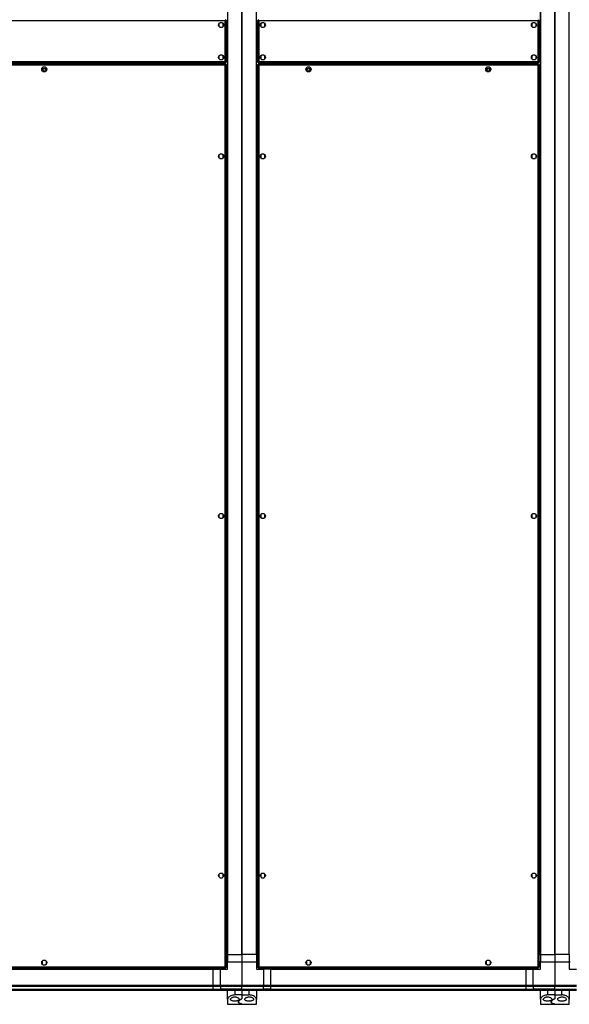
# Model space of a CAD drawing. Units: millimetres. Extents: x 599 to 14535, y 597 to 10390.
# Drawn here: x 12461 to 13225, y 597 to 1966 of the extents above; entities that cross this region are included whole.
import ezdxf

# ---------------------------------------------------------------- set-up
doc = ezdxf.new("R2010")
doc.units = ezdxf.units.MM

msp = doc.modelspace()

# ---------------------------------------------------------------- linework, layer by layer
at = {"linetype": 'Continuous', "lineweight": 25}
for p, q in [((12749.5, 3206.1), (12749.5, 666.1)), ((12749.8, 3206.1), (12749.8, 666.1)), ((12769.8, 3206.1), (12769.8, 666.1)), ((12769.8, 666.1), (12769.8, 3206.1)), ((12789.8, 666.1), (12789.8, 3206.1)), ((12790.2, 666.1), (12790.2, 3206.1)), ((13184.5, 3206.1), (13184.5, 666.1)), ((13184.8, 3206.1), (13184.8, 666.1)), ((13204.8, 666.1), (13204.8, 3206.1)), ((13204.8, 3206.1), (13204.8, 666.1)), ((13224.8, 666.1), (13224.8, 3206.1)), ((12746.5, 1964.3), (11843.1, 1964.3)), ((12737.8, 1960.4), (12737.8, 1956.8)), ((12742.6, 1961.6), (12739, 1961.6)), ((12743.8, 1956.8), (12743.8, 1960.4)), ((12746.5, 1907.9), (12746.5, 1964.3)), ((12747.3, 1966.1), (12747.3, 1965.1)), ((12748.3, 1965.1), (12747.3, 1965.1)), ((12748.3, 1907.1), (12748.3, 1965.1)), ((12791.3, 1965.1), (12791.3, 1907.1)), ((12791.3, 1965.1), (12792.3, 1965.1)), ((12792.3, 1966.1), (12792.3, 1965.1)), ((13181.5, 1964.3), (12793.1, 1964.3)), ((12793.1, 1964.3), (12793.1, 1907.9)), ((12795.8, 1960.4), (12795.8, 1956.8)), ((12800.6, 1961.6), (12797, 1961.6)), ((12801.8, 1956.8), (12801.8, 1960.4)), ((13172.8, 1960.4), (13172.8, 1956.8)), ((13177.6, 1961.6), (13174, 1961.6)), ((13178.8, 1956.8), (13178.8, 1960.4)), ((13181.5, 1907.9), (13181.5, 1964.3)), ((13182.3, 1966.1), (13182.3, 1965.1)), ((13183.3, 1965.1), (13182.3, 1965.1)), ((13183.3, 1907.1), (13183.3, 1965.1)), ((12739, 1955.6), (12742.6, 1955.6)), ((12797, 1955.6), (12800.6, 1955.6)), ((13174, 1955.6), (13177.6, 1955.6)), ((11842.3, 1906.1), (12747.3, 1906.1)), ((12747.3, 1904.6), (11842.3, 1904.6)), ((11843.1, 1907.9), (12746.5, 1907.9)), ((11861.3, 1905.3), (12728.3, 1905.3)), ((12728.3, 1904.6), (12728.3, 1906.1)), ((12728.3, 1905.3), (12728.3, 1906.1)), ((12728.3, 1905.3), (12728.3, 1904.6)), ((12729.3, 1904.6), (12729.3, 1906.1)), ((12729.8, 1904.6), (12729.8, 1906.1)), ((12737.8, 1915.4), (12737.8, 1911.8)), ((12742.6, 1916.6), (12739, 1916.6)), ((12739, 1910.6), (12742.6, 1910.6)), ((12743.8, 1911.8), (12743.8, 1915.4)), ((12747.3, 1906.1), (12747.3, 1907.1)), ((12748.3, 1907.1), (12747.3, 1907.1)), ((12747.3, 1904.6), (12747.3, 1903.6)), ((12747.3, 1903.5), (12747.3, 1903.6)), ((12747.3, 1903.6), (12747.3, 1903.6)), ((12748.3, 1903.6), (12747.3, 1903.6)), ((12748.3, 648.6), (12748.3, 1903.6)), ((12791.3, 1907.1), (12792.3, 1907.1)), ((12791.3, 1903.6), (12792.3, 1903.6)), ((12791.3, 1903.6), (12791.3, 648.6)), ((12792.3, 1906.1), (12792.3, 1907.1)), ((12792.3, 1906.1), (13182.3, 1906.1)), ((13182.3, 1904.6), (12792.3, 1904.6)), ((12792.3, 1904.6), (12792.3, 1903.6)), ((12792.3, 1903.6), (12792.3, 1903.6)), ((12792.4, 1903.6), (12792.3, 1903.6)), ((12793.1, 1907.9), (13181.5, 1907.9)), ((12795.8, 1915.4), (12795.8, 1911.8)), ((12800.6, 1916.6), (12797, 1916.6)), ((12797, 1910.6), (12800.6, 1910.6)), ((12801.8, 1911.8), (12801.8, 1915.4)), ((12809.8, 1906.1), (12809.8, 1904.6)), ((12810.3, 1904.6), (12810.3, 1906.1)), ((12811.3, 1904.6), (12811.3, 1906.1)), ((12811.3, 1906.1), (12811.3, 1905.3)), ((12811.3, 1905.3), (13163.3, 1905.3)), ((12811.3, 1904.6), (12811.3, 1905.3)), ((13163.3, 1904.6), (13163.3, 1906.1)), ((13163.3, 1905.3), (13163.3, 1906.1)), ((13163.3, 1905.3), (13163.3, 1904.6)), ((13164.3, 1904.6), (13164.3, 1906.1)), ((13164.8, 1904.6), (13164.8, 1906.1)), ((13172.8, 1915.4), (13172.8, 1911.8)), ((13177.6, 1916.6), (13174, 1916.6)), ((13174, 1910.6), (13177.6, 1910.6)), ((13178.8, 1911.8), (13178.8, 1915.4)), ((13182.3, 1906.1), (13182.3, 1907.1)), ((13183.3, 1907.1), (13182.3, 1907.1)), ((13182.3, 1904.6), (13182.3, 1903.6)), ((13182.3, 1903.6), (13182.3, 1903.6)), ((13182.3, 1903.5), (13182.3, 1903.6)), ((13183.3, 1903.6), (13182.3, 1903.6)), ((13183.3, 648.6), (13183.3, 1903.6)), ((12746.5, 1902.8), (11843.1, 1902.8)), ((12491.8, 1898.9), (12491.8, 1895.3)), ((12496.6, 1900.1), (12493, 1900.1)), ((12493, 1894.1), (12496.6, 1894.1)), ((12497.8, 1895.3), (12497.8, 1898.9)), ((12746.5, 649.4), (12746.5, 1902.8)), ((13181.5, 1902.8), (12793.1, 1902.8)), ((12793.1, 1902.8), (12793.1, 649.4)), ((12859.3, 1898.9), (12859.3, 1895.3)), ((12864.1, 1900.1), (12860.5, 1900.1)), ((12860.5, 1894.1), (12864.1, 1894.1)), ((12865.3, 1895.3), (12865.3, 1898.9)), ((13109.3, 1898.9), (13109.3, 1895.3)), ((13114.1, 1900.1), (13110.5, 1900.1)), ((13110.5, 1894.1), (13114.1, 1894.1)), ((13115.3, 1895.3), (13115.3, 1898.9)), ((13181.5, 649.4), (13181.5, 1902.8)), ((12737.8, 1777.9), (12737.8, 1774.3)), ((12742.6, 1779.1), (12739, 1779.1)), ((12739, 1773.1), (12742.6, 1773.1)), ((12743.8, 1774.3), (12743.8, 1777.9)), ((12795.8, 1777.9), (12795.8, 1774.3)), ((12800.6, 1779.1), (12797, 1779.1)), ((12797, 1773.1), (12800.6, 1773.1)), ((12801.8, 1774.3), (12801.8, 1777.9)), ((13172.8, 1777.9), (13172.8, 1774.3)), ((13177.6, 1779.1), (13174, 1779.1)), ((13174, 1773.1), (13177.6, 1773.1)), ((13178.8, 1774.3), (13178.8, 1777.9)), ((12737.8, 1277.9), (12737.8, 1274.3)), ((12742.6, 1279.1), (12739, 1279.1)), ((12743.8, 1274.3), (12743.8, 1277.9)), ((12795.8, 1277.9), (12795.8, 1274.3)), ((12800.6, 1279.1), (12797, 1279.1)), ((12801.8, 1274.3), (12801.8, 1277.9)), ((13172.8, 1277.9), (13172.8, 1274.3)), ((13177.6, 1279.1), (13174, 1279.1)), ((13178.8, 1274.3), (13178.8, 1277.9)), ((12739, 1273.1), (12742.6, 1273.1)), ((12797, 1273.1), (12800.6, 1273.1)), ((13174, 1273.1), (13177.6, 1273.1)), ((12737.8, 777.9), (12737.8, 774.3)), ((12742.6, 779.1), (12739, 779.1)), ((12739, 773.1), (12742.6, 773.1)), ((12743.8, 774.3), (12743.8, 777.9)), ((12795.8, 777.9), (12795.8, 774.3)), ((12800.6, 779.1), (12797, 779.1)), ((12797, 773.1), (12800.6, 773.1)), ((12801.8, 774.3), (12801.8, 777.9)), ((13172.8, 777.9), (13172.8, 774.3)), ((13177.6, 779.1), (13174, 779.1)), ((13174, 773.1), (13177.6, 773.1)), ((13178.8, 774.3), (13178.8, 777.9)), ((12496.6, 658.1), (12493, 658.1)), ((12749.5, 666.1), (12748.3, 666.1)), ((12749.8, 666.1), (12749.5, 666.1)), ((12749.8, 666.1), (12769.8, 666.1)), ((12749.8, 666.1), (12749.8, 656.1)), ((12789.8, 666.1), (12769.8, 666.1)), ((12769.8, 666.1), (12769.8, 656.1)), ((12789.8, 666.1), (12790.2, 666.1)), ((12789.8, 666.1), (12789.8, 656.1)), ((12790.2, 666.1), (12791.3, 666.1)), ((12864.1, 658.1), (12860.5, 658.1)), ((13114.1, 658.1), (13110.5, 658.1)), ((13184.5, 666.1), (13183.3, 666.1)), ((13184.8, 666.1), (13184.5, 666.1)), ((13184.8, 666.1), (13204.8, 666.1)), ((13184.8, 666.1), (13184.8, 656.1)), ((13224.8, 666.1), (13204.8, 666.1)), ((13204.8, 666.1), (13204.8, 656.1)), ((13224.8, 666.1), (13225.2, 666.1)), ((13224.8, 666.1), (13224.8, 656.1)), ((11842.3, 647.6), (12747.3, 647.6)), ((11843.1, 649.4), (12746.5, 649.4)), ((11859.8, 646.4), (12729.8, 646.4)), ((11859.8, 646.1), (12729.8, 646.1)), ((12491.8, 656.9), (12491.8, 653.3)), ((12493, 652.1), (12496.6, 652.1)), ((12497.8, 653.3), (12497.8, 656.9)), ((12729.8, 647.6), (12729.8, 646.4)), ((12729.8, 646.4), (12729.8, 646.1)), ((12729.8, 623.8), (12729.8, 646.1)), ((12729.8, 646.1), (12739.8, 646.1)), ((12739.8, 647.6), (12739.8, 646.1)), ((12739.8, 623.8), (12739.8, 646.1)), ((12739.8, 646.1), (12749.8, 646.1)), ((12747.3, 648.6), (12747.3, 648.6)), ((12747.3, 648.6), (12747.3, 648.6)), ((12747.3, 647.6), (12747.3, 648.6)), ((12748.3, 648.6), (12747.3, 648.6)), ((12749.8, 656.1), (12748.3, 656.1)), ((12749.8, 656.1), (12769.8, 656.1)), ((12749.8, 646.1), (12749.8, 656.1)), ((12769.8, 656.1), (12769.8, 623.8)), ((12769.8, 656.1), (12789.8, 656.1)), ((12789.8, 656.1), (12789.8, 646.1)), ((12791.3, 656.1), (12789.8, 656.1)), ((12789.8, 646.1), (12799.8, 646.1)), ((12791.3, 648.6), (12792.3, 648.6)), ((12792.3, 648.6), (12792.4, 648.6)), ((12792.3, 648.6), (12792.3, 648.6)), ((12792.3, 647.6), (12792.3, 648.6)), ((12792.3, 647.6), (13182.3, 647.6)), ((12793.1, 649.4), (13181.5, 649.4)), ((12799.8, 646.1), (12799.8, 647.6)), ((12799.8, 646.1), (12799.8, 623.8)), ((12809.8, 646.1), (12799.8, 646.1)), ((12809.8, 647.6), (12809.8, 646.4)), ((12809.8, 646.4), (13164.8, 646.4)), ((12809.8, 646.4), (12809.8, 646.1)), ((12809.8, 623.8), (12809.8, 646.1)), ((12809.8, 646.1), (13164.8, 646.1)), ((12859.3, 656.9), (12859.3, 653.3)), ((12860.5, 652.1), (12864.1, 652.1)), ((12865.3, 653.3), (12865.3, 656.9)), ((13109.3, 656.9), (13109.3, 653.3)), ((13110.5, 652.1), (13114.1, 652.1)), ((13115.3, 653.3), (13115.3, 656.9)), ((13164.8, 647.6), (13164.8, 646.4)), ((13164.8, 646.4), (13164.8, 646.1)), ((13164.8, 623.8), (13164.8, 646.1)), ((13164.8, 646.1), (13174.8, 646.1)), ((13174.8, 647.6), (13174.8, 646.1)), ((13174.8, 623.8), (13174.8, 646.1)), ((13174.8, 646.1), (13184.8, 646.1)), ((13182.3, 648.6), (13182.3, 648.6)), ((13182.3, 648.6), (13182.3, 648.6)), ((13183.3, 648.6), (13182.3, 648.6)), ((13182.3, 647.6), (13182.3, 648.6)), ((13184.8, 656.1), (13183.3, 656.1)), ((13184.8, 656.1), (13204.8, 656.1)), ((13184.8, 646.1), (13184.8, 656.1)), ((13204.8, 656.1), (13224.8, 656.1)), ((13204.8, 656.1), (13204.8, 623.8)), ((13224.8, 656.1), (13224.8, 646.1)), ((13226.3, 656.1), (13224.8, 656.1)), ((13224.8, 646.1), (13234.8, 646.1)), ((11859.8, 623.8), (12729.8, 623.8)), ((12729.8, 621.8), (11859.8, 621.8)), ((11859.8, 618.3), (12729.8, 618.3)), ((11859.8, 618.1), (12729.8, 618.1)), ((12729.8, 616.1), (11859.8, 616.1)), ((12729.8, 623.8), (12739.8, 623.8)), ((12729.8, 621.8), (12729.8, 623.8)), ((12739.8, 621.8), (12729.8, 621.8)), ((12729.8, 618.3), (12729.8, 621.8)), ((12729.8, 618.3), (12739.8, 618.3)), ((12729.8, 618.1), (12729.8, 618.3)), ((12729.8, 618.1), (12739.8, 618.1)), ((12729.8, 616.1), (12729.8, 618.1)), ((12739.8, 616.1), (12729.8, 616.1)), ((12739.8, 623.8), (12769.8, 623.8)), ((12739.8, 621.8), (12739.8, 623.8)), ((12769.8, 621.8), (12739.8, 621.8)), ((12739.8, 621.8), (12739.8, 618.3)), ((12769.8, 618.3), (12739.8, 618.3)), ((12739.8, 618.3), (12739.8, 618.1)), ((12739.8, 618.1), (12769.8, 618.1)), ((12739.8, 616.1), (12739.8, 618.1)), ((12769.8, 616.1), (12739.8, 616.1)), ((12749.8, 604), (12749.8, 616.1)), ((12759.8, 616.1), (12759.8, 610.1)), ((12769.8, 623.8), (12799.8, 623.8)), ((12769.8, 621.8), (12769.8, 623.8)), ((12799.8, 621.8), (12769.8, 621.8)), ((12769.8, 618.3), (12769.8, 621.8)), ((12769.8, 618.3), (12799.8, 618.3)), ((12769.8, 618.1), (12769.8, 618.3)), ((12769.8, 618.1), (12799.8, 618.1)), ((12769.8, 616.1), (12769.8, 618.1)), ((12769.8, 616.1), (12769.8, 610.1)), ((12799.8, 616.1), (12769.8, 616.1)), ((12779.8, 610.1), (12779.8, 616.1)), ((12789.8, 616.1), (12789.8, 604)), ((12799.8, 623.8), (12799.8, 621.8)), ((12799.8, 623.8), (12809.8, 623.8)), ((12799.8, 618.3), (12799.8, 621.8)), ((12809.8, 621.8), (12799.8, 621.8)), ((12799.8, 618.1), (12799.8, 618.3)), ((12809.8, 618.3), (12799.8, 618.3)), ((12799.8, 618.1), (12799.8, 616.1)), ((12799.8, 618.1), (12809.8, 618.1)), ((12809.8, 616.1), (12799.8, 616.1)), ((12809.8, 623.8), (13164.8, 623.8)), ((12809.8, 621.8), (12809.8, 623.8)), ((13164.8, 621.8), (12809.8, 621.8)), ((12809.8, 618.3), (12809.8, 621.8)), ((12809.8, 618.3), (13164.8, 618.3)), ((12809.8, 618.1), (12809.8, 618.3)), ((12809.8, 618.1), (13164.8, 618.1)), ((12809.8, 616.1), (12809.8, 618.1)), ((13164.8, 616.1), (12809.8, 616.1)), ((13164.8, 623.8), (13164.8, 621.8)), ((13164.8, 623.8), (13174.8, 623.8)), ((13164.8, 618.3), (13164.8, 621.8)), ((13174.8, 621.8), (13164.8, 621.8)), ((13164.8, 618.1), (13164.8, 618.3)), ((13164.8, 618.3), (13174.8, 618.3)), ((13164.8, 618.1), (13164.8, 616.1)), ((13164.8, 618.1), (13174.8, 618.1)), ((13174.8, 616.1), (13164.8, 616.1)), ((13174.8, 623.8), (13204.8, 623.8)), ((13174.8, 621.8), (13174.8, 623.8)), ((13204.8, 621.8), (13174.8, 621.8)), ((13174.8, 621.8), (13174.8, 618.3)), ((13204.8, 618.3), (13174.8, 618.3)), ((13174.8, 618.3), (13174.8, 618.1)), ((13174.8, 618.1), (13204.8, 618.1)), ((13174.8, 616.1), (13174.8, 618.1)), ((13204.8, 616.1), (13174.8, 616.1)), ((13184.8, 604), (13184.8, 616.1)), ((13194.8, 616.1), (13194.8, 610.1)), ((13204.8, 623.8), (13234.8, 623.8)), ((13204.8, 621.8), (13204.8, 623.8)), ((13234.8, 621.8), (13204.8, 621.8)), ((13204.8, 618.3), (13204.8, 621.8)), ((13204.8, 618.3), (13234.8, 618.3)), ((13204.8, 618.1), (13204.8, 618.3)), ((13204.8, 618.1), (13234.8, 618.1)), ((13204.8, 616.1), (13204.8, 618.1)), ((13204.8, 616.1), (13204.8, 610.1)), ((13234.8, 616.1), (13204.8, 616.1)), ((13214.8, 610.1), (13214.8, 616.1)), ((13224.8, 616.1), (13224.8, 604)), ((12749.8, 604), (12749.8, 597.1)), ((12769.8, 610.1), (12759.8, 610.1)), ((12769.8, 610.1), (12769.8, 605.3)), ((12769.8, 610.1), (12779.8, 610.1)), ((12789.8, 597.1), (12789.8, 604)), ((13184.8, 604), (13184.8, 597.1)), ((13204.8, 610.1), (13194.8, 610.1)), ((13204.8, 610.1), (13204.8, 605.3)), ((13204.8, 610.1), (13214.8, 610.1)), ((13224.8, 597.1), (13224.8, 604)), ((12749.8, 597.1), (12769.8, 597.1)), ((12769.8, 597.2), (12769.8, 597.1)), ((12769.8, 597.1), (12789.8, 597.1)), ((13184.8, 597.1), (13204.8, 597.1)), ((13204.8, 597.2), (13204.8, 597.1)), ((13204.8, 597.1), (13224.8, 597.1))]:
    msp.add_line(p, q, dxfattribs=at)
for centre, radius in [((12740.8, 1958.6), 3.5), ((12798.8, 1958.6), 3.5), ((13175.8, 1958.6), 3.5), ((12740.8, 1913.6), 3.5), ((12798.8, 1913.6), 3.5), ((13175.8, 1913.6), 3.5), ((12494.8, 1897.1), 3.5), ((12494.8, 1897.1), 1.75), ((12862.3, 1897.1), 3.5), ((12862.3, 1897.1), 1.75), ((13112.3, 1897.1), 3.5), ((13112.3, 1897.1), 1.75), ((12740.8, 1776.1), 3.5), ((12798.8, 1776.1), 3.5), ((13175.8, 1776.1), 3.5), ((12740.8, 1276.1), 3.5), ((12798.8, 1276.1), 3.5), ((13175.8, 1276.1), 3.5), ((12740.8, 776.1), 3.5), ((12798.8, 776.1), 3.5), ((13175.8, 776.1), 3.5), ((12494.8, 655.1), 3.5), ((12862.3, 655.1), 3.5), ((13112.3, 655.1), 3.5)]:
    msp.add_circle(centre, radius, dxfattribs=at)
for points, knots in [([(12747.3, 1966.1), (12747.3, 1966.1), (12747.1, 1966), (12747, 1965.7), (12746.8, 1965.2), (12746.6, 1964.7), (12746.5, 1964.4), (12746.5, 1964.3)], [0, 0, 0, 0, 0.222951, 0.44594, 0.668905, 0.891876, 1, 1, 1, 1]), ([(12746.5, 1964.3), (12746.7, 1964.3), (12747.2, 1964.5), (12747.7, 1964.6), (12748.1, 1964.8), (12748.3, 1965), (12748.3, 1965), (12748.3, 1965.1)], [0, 0, 0, 0, 0.222962, 0.445916, 0.668872, 0.89185, 1, 1, 1, 1]), ([(12747.3, 1965.1), (12747.2, 1965.1), (12747.1, 1965), (12746.9, 1964.8), (12746.7, 1964.6), (12746.6, 1964.4), (12746.5, 1964.3)], [0, 0, 0, 0, 0.2753434, 0.5294243, 0.7834416, 1, 1, 1, 1]), ([(12746.5, 1964.3), (12746.6, 1964.4), (12746.9, 1964.5), (12747.1, 1964.7), (12747.3, 1964.9), (12747.3, 1965), (12747.3, 1965.1)], [0, 0, 0, 0, 0.275313, 0.529376, 0.783366, 1, 1, 1, 1]), ([(12791.3, 1965.1), (12791.3, 1965), (12791.4, 1964.9), (12791.7, 1964.7), (12792.2, 1964.5), (12792.7, 1964.4), (12793, 1964.3), (12793.1, 1964.3)], [0, 0, 0, 0, 0.222951, 0.44594, 0.668916, 0.891876, 1, 1, 1, 1]), ([(12793.1, 1964.3), (12793.1, 1964.5), (12792.9, 1964.9), (12792.8, 1965.5), (12792.6, 1965.9), (12792.4, 1966.1), (12792.4, 1966.1), (12792.3, 1966.1)], [0, 0, 0, 0, 0.22293, 0.445889, 0.668877, 0.891847, 1, 1, 1, 1]), ([(12793.1, 1964.3), (12793, 1964.4), (12792.9, 1964.6), (12792.7, 1964.9), (12792.5, 1965), (12792.4, 1965.1), (12792.3, 1965.1)], [0, 0, 0, 0, 0.275313, 0.529376, 0.783366, 1, 1, 1, 1]), ([(12792.3, 1965.1), (12792.3, 1965), (12792.4, 1964.9), (12792.6, 1964.7), (12792.8, 1964.5), (12793, 1964.3), (12793.1, 1964.3)], [0, 0, 0, 0, 0.275387, 0.529424, 0.783485, 1, 1, 1, 1]), ([(13182.3, 1966.1), (13182.3, 1966.1), (13182.1, 1966), (13182, 1965.7), (13181.8, 1965.2), (13181.6, 1964.7), (13181.5, 1964.4), (13181.5, 1964.3)], [0, 0, 0, 0, 0.222951, 0.44594, 0.66891, 0.891871, 1, 1, 1, 1]), ([(13182.3, 1965.1), (13182.2, 1965.1), (13182.1, 1965), (13181.9, 1964.8), (13181.7, 1964.6), (13181.6, 1964.4), (13181.5, 1964.3)], [0, 0, 0, 0, 0.275343, 0.529424, 0.783463, 1, 1, 1, 1]), ([(13181.5, 1964.3), (13181.7, 1964.3), (13182.2, 1964.5), (13182.7, 1964.6), (13183.1, 1964.8), (13183.3, 1965), (13183.3, 1965), (13183.3, 1965.1)], [0, 0, 0, 0, 0.2229451, 0.4459178, 0.6688761, 0.8918488, 1, 1, 1, 1]), ([(13181.5, 1964.3), (13181.6, 1964.4), (13181.9, 1964.5), (13182.1, 1964.7), (13182.3, 1964.9), (13182.3, 1965), (13182.3, 1965.1)], [0, 0, 0, 0, 0.275338, 0.529395, 0.783378, 1, 1, 1, 1]), ([(12746.5, 1907.9), (12746.6, 1907.7), (12746.7, 1907.2), (12746.9, 1906.7), (12747, 1906.3), (12747.2, 1906.1), (12747.3, 1906.1), (12747.3, 1906.1)], [0, 0, 0, 0, 0.22293, 0.445889, 0.668888, 0.891858, 1, 1, 1, 1]), ([(12746.5, 1907.9), (12746.6, 1907.8), (12746.7, 1907.5), (12746.9, 1907.3), (12747.1, 1907.1), (12747.3, 1907.1), (12747.3, 1907.1)], [0, 0, 0, 0, 0.275313, 0.529376, 0.78341, 1, 1, 1, 1]), ([(12748.3, 1907.1), (12748.3, 1907.1), (12748.3, 1907.3), (12747.9, 1907.4), (12747.4, 1907.6), (12746.9, 1907.8), (12746.6, 1907.9), (12746.5, 1907.9)], [0, 0, 0, 0, 0.222952, 0.445916, 0.668885, 0.89184, 1, 1, 1, 1]), ([(12747.3, 1907.1), (12747.3, 1907.2), (12747.3, 1907.3), (12747.1, 1907.5), (12746.8, 1907.7), (12746.6, 1907.8), (12746.5, 1907.9)], [0, 0, 0, 0, 0.2753842, 0.5294197, 0.7834193, 1, 1, 1, 1]), ([(12747.3, 1904.6), (12747.3, 1904.6), (12747.1, 1904.5), (12747, 1904.2), (12746.8, 1903.7), (12746.6, 1903.2), (12746.5, 1902.9), (12746.5, 1902.8)], [0, 0, 0, 0, 0.222943, 0.445923, 0.668879, 0.891841, 1, 1, 1, 1]), ([(12746.5, 1902.8), (12746.7, 1902.8), (12747.2, 1903), (12747.7, 1903.1), (12748.1, 1903.3), (12748.3, 1903.5), (12748.3, 1903.5), (12748.3, 1903.6)], [0, 0, 0, 0, 0.222962, 0.445927, 0.668883, 0.891861, 1, 1, 1, 1]), ([(12746.5, 1902.8), (12746.6, 1902.9), (12746.9, 1903), (12747.1, 1903.2), (12747.3, 1903.4), (12747.3, 1903.5), (12747.3, 1903.6)], [0, 0, 0, 0, 0.275356, 0.529376, 0.78341, 1, 1, 1, 1]), ([(12747.3, 1903.6), (12747.2, 1903.6), (12747.1, 1903.5), (12746.9, 1903.3), (12746.7, 1903.1), (12746.6, 1902.9), (12746.5, 1902.8)], [0, 0, 0, 0, 0.275341, 0.52942, 0.783376, 1, 1, 1, 1]), ([(12793.1, 1907.9), (12792.9, 1907.8), (12792.5, 1907.7), (12791.9, 1907.5), (12791.5, 1907.4), (12791.3, 1907.2), (12791.3, 1907.1), (12791.3, 1907.1)], [0, 0, 0, 0, 0.22293, 0.445889, 0.668877, 0.891847, 1, 1, 1, 1]), ([(12791.3, 1903.6), (12791.3, 1903.5), (12791.4, 1903.4), (12791.7, 1903.2), (12792.2, 1903), (12792.7, 1902.9), (12793, 1902.8), (12793.1, 1902.8)], [0, 0, 0, 0, 0.222951, 0.44594, 0.668905, 0.891865, 1, 1, 1, 1]), ([(12793.1, 1907.9), (12793, 1907.8), (12792.8, 1907.7), (12792.5, 1907.5), (12792.3, 1907.3), (12792.3, 1907.1), (12792.3, 1907.1)], [0, 0, 0, 0, 0.275313, 0.529376, 0.783366, 1, 1, 1, 1]), ([(12792.3, 1906.1), (12792.4, 1906.1), (12792.5, 1906.1), (12792.7, 1906.5), (12792.9, 1907), (12793, 1907.5), (12793.1, 1907.8), (12793.1, 1907.9)], [0, 0, 0, 0, 0.222951, 0.44594, 0.668916, 0.891876, 1, 1, 1, 1]), ([(12792.3, 1907.1), (12792.4, 1907.1), (12792.5, 1907.1), (12792.7, 1907.3), (12792.9, 1907.6), (12793.1, 1907.8), (12793.1, 1907.9)], [0, 0, 0, 0, 0.275387, 0.529424, 0.783485, 1, 1, 1, 1]), ([(12793.1, 1902.8), (12793.1, 1903), (12792.9, 1903.4), (12792.8, 1904), (12792.6, 1904.4), (12792.4, 1904.6), (12792.4, 1904.6), (12792.3, 1904.6)], [0, 0, 0, 0, 0.222962, 0.445916, 0.668872, 0.89185, 1, 1, 1, 1]), ([(12792.3, 1903.6), (12792.3, 1903.5), (12792.4, 1903.4), (12792.6, 1903.2), (12792.8, 1903), (12793, 1902.8), (12793.1, 1902.8)], [0, 0, 0, 0, 0.2753434, 0.5294243, 0.7834416, 1, 1, 1, 1]), ([(12793.1, 1902.8), (12793, 1902.9), (12792.9, 1903.1), (12792.7, 1903.4), (12792.5, 1903.6), (12792.4, 1903.6), (12792.3, 1903.6)], [0, 0, 0, 0, 0.275364, 0.529413, 0.78339, 1, 1, 1, 1]), ([(13183.3, 1907.1), (13183.3, 1907.1), (13183.3, 1907.3), (13182.9, 1907.4), (13182.4, 1907.6), (13181.9, 1907.8), (13181.6, 1907.9), (13181.5, 1907.9)], [0, 0, 0, 0, 0.222945, 0.445918, 0.668887, 0.89186, 1, 1, 1, 1]), ([(13181.5, 1907.9), (13181.6, 1907.7), (13181.7, 1907.2), (13181.9, 1906.7), (13182, 1906.3), (13182.2, 1906.1), (13182.3, 1906.1), (13182.3, 1906.1)], [0, 0, 0, 0, 0.22293, 0.445895, 0.668882, 0.891858, 1, 1, 1, 1]), ([(13181.5, 1907.9), (13181.6, 1907.8), (13181.7, 1907.5), (13181.9, 1907.3), (13182.1, 1907.1), (13182.3, 1907.1), (13182.3, 1907.1)], [0, 0, 0, 0, 0.275334, 0.529376, 0.783388, 1, 1, 1, 1]), ([(13182.3, 1907.1), (13182.3, 1907.2), (13182.3, 1907.3), (13182.1, 1907.5), (13181.8, 1907.7), (13181.6, 1907.8), (13181.5, 1907.9)], [0, 0, 0, 0, 0.2753842, 0.5294197, 0.7834193, 1, 1, 1, 1]), ([(13182.3, 1904.6), (13182.3, 1904.6), (13182.1, 1904.5), (13182, 1904.2), (13181.8, 1903.7), (13181.6, 1903.2), (13181.5, 1902.9), (13181.5, 1902.8)], [0, 0, 0, 0, 0.222943, 0.445923, 0.668884, 0.891836, 1, 1, 1, 1]), ([(13181.5, 1902.8), (13181.7, 1902.8), (13182.2, 1903), (13182.7, 1903.1), (13183.1, 1903.3), (13183.3, 1903.5), (13183.3, 1903.5), (13183.3, 1903.6)], [0, 0, 0, 0, 0.222945, 0.445929, 0.668887, 0.89186, 1, 1, 1, 1]), ([(13181.5, 1902.8), (13181.6, 1902.9), (13181.9, 1903), (13182.1, 1903.2), (13182.3, 1903.4), (13182.3, 1903.5), (13182.3, 1903.6)], [0, 0, 0, 0, 0.275382, 0.529395, 0.783421, 1, 1, 1, 1]), ([(13182.3, 1903.6), (13182.2, 1903.6), (13182.1, 1903.5), (13181.9, 1903.3), (13181.7, 1903.1), (13181.6, 1902.9), (13181.5, 1902.8)], [0, 0, 0, 0, 0.275341, 0.52942, 0.783398, 1, 1, 1, 1]), ([(12748.3, 648.6), (12748.3, 648.6), (12748.3, 648.8), (12747.9, 648.9), (12747.4, 649.1), (12746.9, 649.3), (12746.6, 649.4), (12746.5, 649.4)], [0, 0, 0, 0, 0.22295, 0.445911, 0.668867, 0.891819, 1, 1, 1, 1]), ([(12746.5, 649.4), (12746.6, 649.2), (12746.7, 648.7), (12746.9, 648.2), (12747, 647.8), (12747.2, 647.6), (12747.3, 647.6), (12747.3, 647.6)], [0, 0, 0, 0, 0.223, 0.445919, 0.668885, 0.891861, 1, 1, 1, 1]), ([(12746.5, 649.4), (12746.6, 649.3), (12746.7, 649), (12746.9, 648.8), (12747.1, 648.6), (12747.3, 648.6), (12747.3, 648.6)], [0, 0, 0, 0, 0.275361, 0.529407, 0.783424, 1, 1, 1, 1]), ([(12747.3, 648.6), (12747.3, 648.7), (12747.3, 648.8), (12747.1, 649), (12746.8, 649.2), (12746.6, 649.3), (12746.5, 649.4)], [0, 0, 0, 0, 0.275329, 0.529397, 0.783386, 1, 1, 1, 1]), ([(12793.1, 649.4), (12792.9, 649.3), (12792.5, 649.2), (12791.9, 649), (12791.5, 648.9), (12791.3, 648.7), (12791.3, 648.6), (12791.3, 648.6)], [0, 0, 0, 0, 0.222927, 0.445907, 0.668892, 0.891859, 1, 1, 1, 1]), ([(12792.3, 647.6), (12792.4, 647.6), (12792.5, 647.6), (12792.7, 648), (12792.9, 648.5), (12793, 649), (12793.1, 649.3), (12793.1, 649.4)], [0, 0, 0, 0, 0.222931, 0.445926, 0.668858, 0.891805, 1, 1, 1, 1]), ([(12793.1, 649.4), (12793, 649.3), (12792.8, 649.2), (12792.5, 649), (12792.3, 648.8), (12792.3, 648.6), (12792.3, 648.6)], [0, 0, 0, 0, 0.2753873, 0.5294395, 0.7833758, 1, 1, 1, 1]), ([(12792.3, 648.6), (12792.4, 648.6), (12792.5, 648.6), (12792.7, 648.8), (12792.9, 649.1), (12793.1, 649.3), (12793.1, 649.4)], [0, 0, 0, 0, 0.275387, 0.529372, 0.783361, 1, 1, 1, 1]), ([(13183.3, 648.6), (13183.3, 648.6), (13183.3, 648.8), (13182.9, 648.9), (13182.4, 649.1), (13181.9, 649.3), (13181.6, 649.4), (13181.5, 649.4)], [0, 0, 0, 0, 0.2229426, 0.4459129, 0.6688688, 0.891839, 1, 1, 1, 1]), ([(13181.5, 649.4), (13181.6, 649.2), (13181.7, 648.7), (13181.9, 648.2), (13182, 647.8), (13182.2, 647.6), (13182.3, 647.6), (13182.3, 647.6)], [0, 0, 0, 0, 0.223, 0.445924, 0.66888, 0.891861, 1, 1, 1, 1]), ([(13182.3, 648.6), (13182.3, 648.7), (13182.3, 648.8), (13182.1, 649), (13181.8, 649.2), (13181.6, 649.3), (13181.5, 649.4)], [0, 0, 0, 0, 0.275329, 0.529397, 0.783386, 1, 1, 1, 1]), ([(13181.5, 649.4), (13181.6, 649.3), (13181.7, 649), (13181.9, 648.8), (13182.1, 648.6), (13182.3, 648.6), (13182.3, 648.6)], [0, 0, 0, 0, 0.275383, 0.529407, 0.783402, 1, 1, 1, 1]), ([(12759.8, 610.1), (12758.8, 610), (12756.9, 609.9), (12754.2, 609), (12752, 607.6), (12750.6, 606.2), (12749.9, 605), (12749.9, 604.4), (12749.8, 604)], [0, 0, 0, 0, 0.172884, 0.34516, 0.531982, 0.752759, 0.876396, 1, 1, 1, 1]), ([(12759.8, 601.5), (12760.5, 601.5), (12761.7, 601.5), (12763.5, 601.9), (12764.8, 602.4), (12765.7, 603.2), (12765.9, 604.2), (12765.5, 605.3), (12764.2, 606.4), (12762.3, 607.1), (12760.3, 607.4), (12758.4, 607.3), (12756.8, 606.9), (12755.3, 606.3), (12754.2, 605.3), (12753.7, 604.3), (12753.9, 603.2), (12755, 602.3), (12756.7, 601.7), (12758.4, 601.5), (12759.4, 601.5), (12759.8, 601.5)], [0, 0, 0, 0, 0.048117, 0.096197, 0.145352, 0.197506, 0.253905, 0.314881, 0.378369, 0.438856, 0.490937, 0.535784, 0.579158, 0.626047, 0.679406, 0.739511, 0.802959, 0.864379, 0.920616, 0.972037, 1, 1, 1, 1]), ([(12769.2, 604.5), (12768.7, 604.2), (12767.7, 603.7), (12766.4, 602.7), (12765.4, 601.7), (12764.8, 600.7), (12764.8, 599.8), (12765.2, 599.1), (12766, 598.5), (12766.9, 598.3), (12767.3, 598.1)], [0, 0, 0, 0, 0.1141229, 0.228259, 0.3619786, 0.4956664, 0.6284793, 0.7612415, 0.8806277, 1, 1, 1, 1]), ([(12767.3, 598.1), (12767.1, 598.2), (12766.5, 598.4), (12765.6, 598.8), (12765, 599.4), (12764.8, 600.1), (12764.9, 600.9), (12765.5, 601.8), (12766.5, 602.8), (12767.7, 603.7), (12768.7, 604.2), (12769.2, 604.5)], [0, 0, 0, 0, 0.056556, 0.173274, 0.290004, 0.408352, 0.526734, 0.651427, 0.776142, 0.888077, 1, 1, 1, 1]), ([(12769.2, 604.5), (12769.4, 604.6), (12769.7, 604.8), (12769.8, 605.1), (12769.8, 605.2), (12769.8, 605.3)], [0, 0, 0, 0, 0.447095, 0.892769, 1, 1, 1, 1]), ([(12769.8, 605.3), (12769.8, 605.1), (12769.7, 604.9), (12769.4, 604.6), (12769.2, 604.5)], [0, 0, 0, 0, 0.486061, 1, 1, 1, 1]), ([(12779.8, 607.4), (12779.2, 607.3), (12778, 607.3), (12776.4, 606.8), (12775, 606), (12774, 605.1), (12773.7, 604), (12774.1, 602.9), (12775.4, 602.1), (12777.2, 601.6), (12779.2, 601.4), (12781.1, 601.5), (12782.9, 601.7), (12784.4, 602.2), (12785.4, 602.9), (12785.9, 603.8), (12785.7, 604.9), (12784.7, 606), (12783.1, 606.9), (12781.3, 607.3), (12780.3, 607.4), (12779.8, 607.4)], [0, 0, 0, 0, 0.045381, 0.090641, 0.138875, 0.194047, 0.255448, 0.318867, 0.379117, 0.434001, 0.484488, 0.532569, 0.580066, 0.628562, 0.679547, 0.734412, 0.793928, 0.857019, 0.919262, 0.965819, 1, 1, 1, 1]), ([(12789.8, 604), (12789.8, 604.4), (12789.7, 605), (12789.2, 606), (12788.3, 607), (12786.9, 608.2), (12784.7, 609.3), (12782.1, 610), (12780.5, 610.1), (12779.8, 610.1)], [0, 0, 0, 0, 0.125579, 0.251196, 0.376803, 0.50236, 0.711141, 0.886605, 1, 1, 1, 1]), ([(13194.8, 610.1), (13193.8, 610), (13191.9, 609.9), (13189.2, 609), (13187, 607.6), (13185.6, 606.2), (13184.9, 605), (13184.9, 604.4), (13184.8, 604)], [0, 0, 0, 0, 0.172881, 0.345158, 0.531983, 0.75276, 0.876396, 1, 1, 1, 1]), ([(13194.8, 601.5), (13195.5, 601.5), (13196.7, 601.5), (13198.5, 601.9), (13199.8, 602.4), (13200.7, 603.2), (13200.9, 604.2), (13200.5, 605.3), (13199.2, 606.4), (13197.3, 607.1), (13195.3, 607.4), (13193.4, 607.3), (13191.8, 606.9), (13190.3, 606.3), (13189.2, 605.3), (13188.7, 604.3), (13188.9, 603.2), (13190, 602.3), (13191.7, 601.7), (13193.4, 601.5), (13194.4, 601.5), (13194.8, 601.5)], [0, 0, 0, 0, 0.04812, 0.096198, 0.145354, 0.197507, 0.253906, 0.314883, 0.378369, 0.438858, 0.490937, 0.535787, 0.57916, 0.626049, 0.679408, 0.739513, 0.802961, 0.864379, 0.920619, 0.972039, 1, 1, 1, 1]), ([(13204.2, 604.5), (13203.7, 604.2), (13202.7, 603.7), (13201.4, 602.7), (13200.4, 601.7), (13199.8, 600.7), (13199.8, 599.8), (13200.2, 599.1), (13201, 598.5), (13201.9, 598.3), (13202.3, 598.1)], [0, 0, 0, 0, 0.114123, 0.228259, 0.361978, 0.495666, 0.628479, 0.761241, 0.880628, 1, 1, 1, 1]), ([(13202.3, 598.1), (13202.1, 598.2), (13201.5, 598.4), (13200.6, 598.8), (13200, 599.4), (13199.8, 600.1), (13199.9, 600.9), (13200.5, 601.8), (13201.5, 602.8), (13202.7, 603.7), (13203.7, 604.2), (13204.2, 604.5)], [0, 0, 0, 0, 0.056556, 0.173274, 0.290004, 0.408352, 0.526733, 0.651427, 0.776144, 0.888077, 1, 1, 1, 1]), ([(13204.2, 604.5), (13204.4, 604.6), (13204.7, 604.8), (13204.8, 605.1), (13204.8, 605.2), (13204.8, 605.3)], [0, 0, 0, 0, 0.447082, 0.892769, 1, 1, 1, 1]), ([(13204.8, 605.3), (13204.8, 605.1), (13204.7, 604.9), (13204.4, 604.6), (13204.2, 604.5)], [0, 0, 0, 0, 0.486058, 1, 1, 1, 1]), ([(13214.8, 607.4), (13214.2, 607.3), (13213, 607.3), (13211.4, 606.8), (13210, 606), (13209, 605.1), (13208.7, 604), (13209.1, 602.9), (13210.4, 602.1), (13212.2, 601.6), (13214.2, 601.4), (13216.1, 601.5), (13217.9, 601.7), (13219.4, 602.2), (13220.4, 602.9), (13220.9, 603.8), (13220.7, 604.9), (13219.7, 606), (13218.1, 606.9), (13216.3, 607.3), (13215.3, 607.4), (13214.8, 607.4)], [0, 0, 0, 0, 0.0453791, 0.090641, 0.138875, 0.1940465, 0.2554471, 0.3188671, 0.3791154, 0.4339992, 0.4844861, 0.5325689, 0.5800669, 0.6285617, 0.6795474, 0.7344122, 0.7939276, 0.8570185, 0.9192624, 0.9658173, 1, 1, 1, 1]), ([(13224.8, 604), (13224.8, 604.4), (13224.7, 605), (13224.2, 606), (13223.3, 607), (13221.9, 608.2), (13219.7, 609.3), (13217.1, 610), (13215.5, 610.1), (13214.8, 610.1)], [0, 0, 0, 0, 0.125579, 0.251196, 0.376803, 0.502361, 0.711137, 0.886602, 1, 1, 1, 1]), ([(12769.8, 597.2), (12769.8, 597.2), (12769.7, 597.3), (12769, 597.6), (12767.9, 597.9), (12767.3, 598.1)], [0, 0, 0, 0, 0.28255, 0.573496, 1, 1, 1, 1]), ([(12767.3, 598.1), (12767.8, 598), (12768.6, 597.8), (12769.6, 597.4), (12769.7, 597.3), (12769.8, 597.2)], [0, 0, 0, 0, 0.282875, 0.573766, 1, 1, 1, 1]), ([(13204.8, 597.2), (13204.8, 597.2), (13204.7, 597.3), (13204, 597.6), (13202.9, 597.9), (13202.3, 598.1)], [0, 0, 0, 0, 0.282549, 0.573496, 1, 1, 1, 1]), ([(13202.3, 598.1), (13202.8, 598), (13203.6, 597.8), (13204.6, 597.4), (13204.7, 597.3), (13204.8, 597.2)], [0, 0, 0, 0, 0.282878, 0.573766, 1, 1, 1, 1])]:
    msp.add_open_spline(points, degree=3, knots=knots, dxfattribs=at)

doc.saveas('drawing.dxf')
